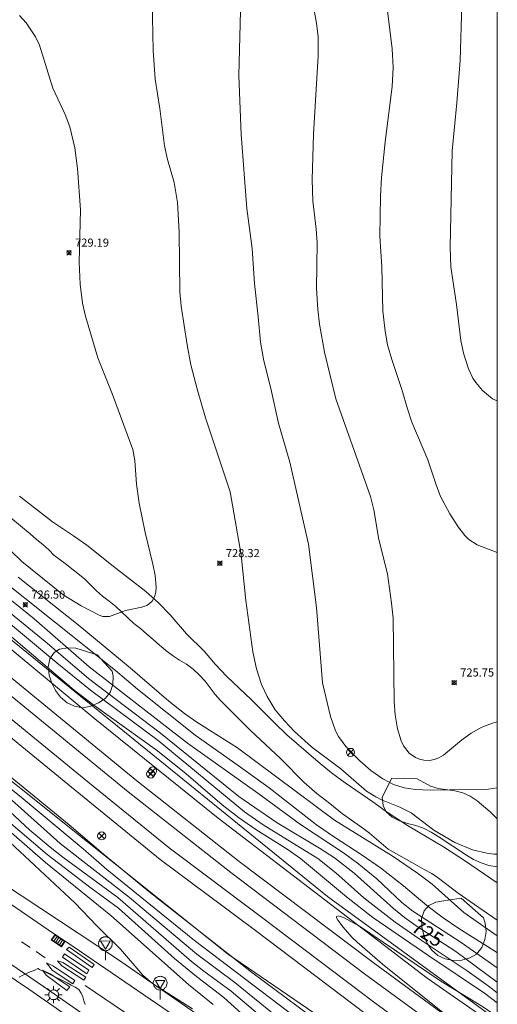
# Model space of a CAD drawing. Units: millimetres. Extents: x 425999 to 427000, y 4482000 to 4482501.
# Drawn here: x 426941 to 427000, y 4482209 to 4482330 of the extents above; entities that cross this region are included whole.
import ezdxf

# ---------------------------------------------------------------- set-up
doc = ezdxf.new("R2010")
doc.units = ezdxf.units.MM
doc.header["$MEASUREMENT"] = 0
for name, color, linetype, lineweight in [('1', 7, 'Continuous', 9), ('f030026l_camino', 50, 'Continuous', 9), ('f030035l_viaferrea', 7, 'FERROCARRIL', 9), ('f031026l_pinturavial', 253, 'Continuous', 9), ('f040011l_corrienteartificial', 140, 'Continuous', 9), ('f050002l_curvanivel_cgn', 23, 'Continuous', 9), ('f050002l_curvanivel_mae', 213, 'Continuous', 9), ('f050008p_puntocotaterreno', 7, 'Continuous', 9), ('f060140s_arboladourbano', 92, 'Continuous', 9), ('f070045l_muro_mur', 30, 'MURO2', 9), ('f070045l_muro_tap', 11, 'MURO2', 9), ('f070048l_alambrada', 7, 'ALAMBRADA_3', 9), ('f070058l_elementoconstruido_bordillo', 30, 'Continuous', 9), ('f081039p_poste', 7, 'Continuous', 9), ('f081051p_bolardo', 7, 'Continuous', 9), ('f081055p_farola', 7, 'Continuous', 9), ('f081058p_imbornal', 7, 'Continuous', 9), ('f081068p_senal', 7, 'Continuous', 9), ('HOJAS', 7, 'Continuous', 9)]:
    doc.layers.add(name, color=color, linetype=linetype, lineweight=lineweight)
doc.styles.get("Standard").update_dxf_attribs({"font": 'arial.ttf'})
doc.styles.add('Style-s7210005_h', font='txt')
doc.linetypes.add('ALAMBRADA_3', pattern='A,6.1e-05,[1,alambrada_3.shx,S=1,R=0,X=0,Y=0],-6.119413', length=6.119474)
doc.linetypes.add('FERROCARRIL', pattern='A,0.000117,[1,ferrocarril,S=1,R=359.999999,X=0,Y=0],-11.700838', length=11.700955)
doc.linetypes.add('MURO2', pattern='A,3.1e-05,[1,muro2.shx,S=1,R=0,X=0,Y=0],-3.058844', length=3.058875)

# ---------------------------------------------------------------- blocks, each defined once
blk = doc.blocks.new('TVK2862S_ACAD_1_FMEBLOCK1')
at = {"layer": 'HOJAS'}
blk.add_lwpolyline([(-500, 250), (500, 250), (500, -250), (-500, -250)], close=True, dxfattribs=at)
blk = doc.blocks.new('punto_cota')
at = {"layer": 'f050008p_puntocotaterreno'}
for points in [[(0, 0), (-0.28, 0.28)], [(0, 0), (-0.28, -0.28)], [(0, 0), (0.28, 0.28)], [(0, 0), (0.28, -0.28)]]:
    blk.add_lwpolyline(points, dxfattribs=at)
blk.add_circle((0, 0), 0.25, dxfattribs=at)
blk = doc.blocks.new('poste')
at = {"layer": 'f081039p_poste'}
for p, q in [((-0.35, 0.35), (0.35, -0.35)), ((-0.35, -0.35), (0.35, 0.35))]:
    blk.add_line(p, q, dxfattribs=at)
blk.add_circle((0, 0), 0.5, dxfattribs=at)
blk = doc.blocks.new('farola')
at = {"layer": '1'}
for points in [[(-1.05, 0, 0), (-0.59, 0, 0)], [(-0.75, 0.75, 0), (-0.42, 0.42, 0)], [(0.01, 0.61, 0), (0.09, 0.6, 0), (0.16, 0.58, 0), (0.24, 0.57, 0), (0.3, 0.52, 0), (0.37, 0.49, 0), (0.43, 0.43, 0), (0.48, 0.39, 0), (0.52, 0.31, 0), (0.57, 0.25, 0), (0.6, 0.18, 0), (0.61, 0.1, 0), (0.61, 0.03, 0), (0.61, -0.03, 0), (0.61, -0.11, 0), (0.6, -0.18, 0), (0.57, -0.26, 0), (0.52, -0.32, 0), (0.48, -0.39, 0), (0.43, -0.44, 0), (0.37, -0.5, 0), (0.3, -0.53, 0), (0.24, -0.57, 0), (0.16, -0.59, 0), (0.09, -0.6, 0), (0, -0.62, 0), (-0.06, -0.6, 0), (-0.14, -0.59, 0), (-0.21, -0.57, 0), (-0.27, -0.53, 0), (-0.35, -0.5, 0), (-0.41, -0.44, 0), (-0.45, -0.39, 0), (-0.5, -0.32, 0), (-0.54, -0.26, 0), (-0.57, -0.18, 0), (-0.59, -0.11, 0), (-0.59, -0.03, 0), (-0.59, 0.03, 0), (-0.59, 0.1, 0), (-0.57, 0.18, 0), (-0.54, 0.25, 0), (-0.5, 0.31, 0), (-0.45, 0.39, 0), (-0.41, 0.43, 0), (-0.35, 0.49, 0), (-0.27, 0.52, 0), (-0.21, 0.57, 0), (-0.14, 0.58, 0), (-0.06, 0.6, 0), (0.01, 0.61, 0)], [(0, 1.05, 0), (0, 0.6, 0)], [(0.75, 0.75, 0), (0.43, 0.43, 0)], [(1.05, 0, 0), (0.61, 0, 0)], [(-0.75, -0.74, 0), (-0.42, -0.41, 0)], [(0, -1.05, 0), (0, -0.62, 0)], [(0.75, -0.75, 0), (0.43, -0.44, 0)]]:
    blk.add_polyline3d(points, dxfattribs=at)
blk = doc.blocks.new('señal')
at = {"layer": 'f081068p_senal'}
for points in [[(0, 2.87, 0), (0.1, 2.85, 0), (0.2, 2.85, 0), (0.31, 2.8, 0), (0.38, 2.77, 0), (0.48, 2.71, 0), (0.56, 2.65, 0), (0.63, 2.56, 0), (0.68, 2.49, 0), (0.73, 2.39, 0), (0.79, 2.31, 0), (0.82, 2.2, 0), (0.84, 2.1, 0), (0.84, 1.98, 0), (0.82, 1.88, 0), (0.79, 1.78, 0), (0.77, 1.69, 0), (0.72, 1.59, 0), (0.67, 1.49, 0), (0.58, 1.42, 0), (0.51, 1.37, 0), (0.43, 1.28, 0), (0.32, 1.23, 0), (0.26, 1.21, 0), (0.15, 1.18, 0), (0.05, 1.16, 0), (-0.05, 1.16, 0), (-0.15, 1.18, 0), (-0.26, 1.21, 0), (-0.34, 1.23, 0), (-0.44, 1.28, 0), (-0.51, 1.37, 0), (-0.6, 1.42, 0), (-0.67, 1.49, 0), (-0.72, 1.59, 0), (-0.77, 1.69, 0), (-0.8, 1.78, 0), (-0.82, 1.88, 0), (-0.85, 1.98, 0), (-0.85, 2.1, 0), (-0.82, 2.2, 0), (-0.8, 2.31, 0), (-0.75, 2.39, 0), (-0.7, 2.49, 0), (-0.65, 2.56, 0), (-0.56, 2.65, 0), (-0.5, 2.71, 0), (-0.39, 2.77, 0), (-0.31, 2.8, 0), (-0.2, 2.85, 0), (-0.1, 2.85, 0), (0, 2.87, 0)], [(0, 1.37, 0), (-0.6, 2.36, 0), (0.58, 2.34, 0), (0, 1.37, 0)], [(0, 1.16, 0), (0, 0, 0)]]:
    blk.add_polyline3d(points, dxfattribs=at)
blk = doc.blocks.new('imbornal_izq')
at = {"layer": 'f081051p_bolardo'}
h = blk.add_hatch(color=256, dxfattribs=at)
h.dxf.hatch_style = 1
h.paths.add_polyline_path([(0, 0), (0, -0.82), (1.5, -0.82), (1.5, 0)])
h.paths.add_polyline_path([(1.43, -0.06), (1.43, -0.76), (0.06, -0.76), (0.06, -0.06)], flags=16)
for p, q in [((0, 0), (1.5, 0)), ((0, -0.82), (0, 0)), ((1.5, 0), (1.5, -0.82)), ((1.5, -0.82), (0, -0.82))]:
    blk.add_line(p, q, dxfattribs=at)
blk.add_lwpolyline([(0.06, -0.06), (1.43, -0.06), (1.43, -0.76), (0.06, -0.76)], close=True, dxfattribs=at)
for points in [[(0.34, -0.06), (0.34, -0.76)], [(0.61, -0.06), (0.61, -0.76)], [(0.89, -0.06), (0.89, -0.76)], [(1.16, -0.06), (1.16, -0.76)]]:
    blk.add_lwpolyline(points, dxfattribs=at)
for p in [(0.34, -0.06), (0.61, -0.06), (0.89, -0.06), (1.16, -0.06)]:
    blk.add_point(p, dxfattribs=at)

msp = doc.modelspace()

# ---------------------------------------------------------------- linework, layer by layer
at = {"layer": 'f030026l_camino'}
for points in [[(426941.2, 4482271.42, 0), (426945.28, 4482268.28, 0), (426947.87, 4482266.56, 0), (426949.52, 4482265.4, 0), (426952.73, 4482262.83, 0), (426956.77, 4482259.69, 0), (426958.31, 4482258.3, 0), (426959.75, 4482256.83, 0), (426961.78, 4482254.51, 0), (426963.98, 4482252.32, 0), (426965.3, 4482250.78, 0), (426966.71, 4482249.25, 0), (426969.7, 4482246.42, 0), (426972.61, 4482243.49, 0), (426974.1, 4482242.08, 0), (426977.96, 4482238.74, 0), (426979.59, 4482237.39, 0), (426981.27, 4482236.15, 0), (426984.67, 4482233.84, 0), (426986.32, 4482232.65, 0), (426988.95, 4482230.93, 0), (426993.38, 4482228.29, 0), (426995.97, 4482226.61, 0), (427000, 4482223.86, 0)], [(426940.17, 4482268.75, 0), (426942.52, 4482266.77, 0), (426943.3, 4482266.11, 0), (426944.08, 4482265.46, 0), (426944.84, 4482264.81, 0), (426945.44, 4482264.16, 0), (426946.84, 4482263.16, 0), (426949.21, 4482261.24, 0), (426950.68, 4482259.76, 0), (426951.44, 4482259.11, 0), (426952.25, 4482258.49, 0), (426953.06, 4482257.84, 0), (426953.79, 4482257.15, 0), (426954.53, 4482256.45, 0), (426955.3, 4482255.76, 0), (426956.1, 4482255.13, 0), (426956.9, 4482254.47, 0), (426957.68, 4482253.79, 0), (426958.44, 4482253.11, 0), (426958.88, 4482252.72, 0), (426959.22, 4482252.43, 0), (426960.04, 4482251.82, 0), (426960.91, 4482251.27, 0), (426961.77, 4482250.75, 0), (426962.57, 4482250.13, 0), (426963.34, 4482249.44, 0), (426964.04, 4482248.67, 0), (426965.27, 4482247.04, 0), (426965.95, 4482246.29, 0), (426969.58, 4482242.65, 0), (426973.35, 4482239.11, 0), (426976.22, 4482236.19, 0), (426977.78, 4482234.85, 0), (426979.4, 4482233.63, 0), (426980.96, 4482232.37, 0), (426983.44, 4482230.59, 0), (426984.26, 4482229.96, 0), (426986.59, 4482228.01, 0), (426990.13, 4482226.01, 0), (426991.02, 4482225.52, 0), (426991.93, 4482225, 0), (426992.78, 4482224.46, 0), (426995.2, 4482222.62, 0), (426997.73, 4482220.84, 0), (427000, 4482219.27, 0)]]:
    msp.add_polyline3d(points, dxfattribs=at)
at = {"layer": 'f030035l_viaferrea'}
for points in [[(427000, 4482195.93, 722.7), (426983.89, 4482207.68, 722.84), (426970.08, 4482218.12, 722.87), (426958.54, 4482226.76, 723.06), (426948.51, 4482234.91, 723.2), (426933.74, 4482246.96, 723.23), (426923.31, 4482255.87, 723.33), (426909.51, 4482267.99, 723.47), (426899.64, 4482276.82, 723.62), (426892.8, 4482283.21, 723.57), (426875.77, 4482299.37, 723.73), (426862.31, 4482312.67, 723.81), (426847.14, 4482328.35, 723.91), (426833.36, 4482343.26, 724.04), (426818.78, 4482359.43, 724.03), (426808.77, 4482371.15, 724.04), (426797.52, 4482384.84, 724.04), (426780.88, 4482405.72, 724.05), (426771.35, 4482418.21, 724.09), (426753.57, 4482443.22, 724.13), (426743.56, 4482457.48, 724.14), (426730.44, 4482477.1, 724.09), (426717.74, 4482497.41, 723.98), (426716.17, 4482500, 723.99)], [(427000, 4482198.12, 722.66), (426984.95, 4482209.1, 722.79), (426971.15, 4482219.54, 722.82), (426959.63, 4482228.16, 723.01), (426949.63, 4482236.28, 723.15), (426934.88, 4482248.33, 723.18), (426924.47, 4482257.21, 723.28), (426910.69, 4482269.32, 723.42), (426900.84, 4482278.13, 723.57), (426894.02, 4482284.5, 723.51), (426877, 4482300.65, 723.68), (426863.58, 4482313.92, 723.76), (426848.43, 4482329.58, 723.86), (426834.67, 4482344.45, 723.99), (426820.11, 4482360.6, 723.97), (426810.14, 4482372.29, 723.99), (426798.9, 4482385.96, 723.99), (426782.28, 4482406.82, 724), (426772.78, 4482419.27, 724.03), (426755.02, 4482444.25, 724.08), (426745.02, 4482458.48, 724.08), (426731.93, 4482478.07, 724.03), (426719.25, 4482498.34, 723.93), (426718.25, 4482500, 723.93)], [(427000, 4482200.76, 722.47), (426983.68, 4482212.69, 722.61), (426967.21, 4482225.13, 722.76), (426954.58, 4482235.05, 722.87), (426932.52, 4482253.1, 723.05), (426912.2, 4482270.64, 723.25), (426895.12, 4482286.15, 723.33), (426881.4, 4482299.27, 723.52), (426866.81, 4482313.63, 723.62), (426852.72, 4482328.06, 723.63), (426836.84, 4482345.13, 723.79), (426825.61, 4482357.66, 723.82), (426810.64, 4482375.03, 723.81), (426795.66, 4482393.27, 723.96), (426781.94, 4482410.72, 723.97), (426766.7, 4482430.88, 724.04), (426754.02, 4482448.66, 724.07), (426741.72, 4482467, 724.04), (426727.52, 4482488.91, 724), (426720.8, 4482500, 724.01)], [(427000, 4482202.9, 722.43), (426984.72, 4482214.08, 722.56), (426968.26, 4482226.51, 722.71), (426955.66, 4482236.4, 722.82), (426933.64, 4482254.43, 723), (426913.35, 4482271.93, 723.19), (426896.3, 4482287.42, 723.28), (426882.6, 4482300.51, 723.47), (426868.04, 4482314.85, 723.57), (426853.97, 4482329.26, 723.58), (426838.12, 4482346.29, 723.74), (426826.91, 4482358.8, 723.77), (426811.96, 4482376.14, 723.76), (426797.01, 4482394.36, 723.91), (426783.31, 4482411.78, 723.92), (426768.1, 4482431.91, 723.98), (426755.45, 4482449.65, 724.01), (426743.17, 4482467.95, 723.98), (426728.99, 4482489.83, 723.95), (426722.82, 4482500, 723.96)]]:
    msp.add_polyline3d(points, dxfattribs=at)
at = {"layer": 'f031026l_pinturavial'}
for p, q in [((426942.53, 4482215.9, 729.9), (426941.46, 4482216.63, 729.9)), ((426944.39, 4482214.63, 729.88), (426943.27, 4482215.42, 729.87))]:
    msp.add_line(p, q, dxfattribs=at)
for points in [[(426947.31, 4482215.95, 730), (426950.4, 4482213.82, 729.96), (426950.15, 4482213.44, 729.96), (426947.02, 4482215.68, 730.06), (426947.31, 4482215.95, 730)], [(426949.37, 4482212.26, 730.06), (426949.14, 4482211.91, 730.08), (426946.44, 4482213.67, 730.11), (426945.89, 4482214.28, 730.13), (426946.56, 4482214.06, 730.14), (426949.37, 4482212.26, 730.06)], [(426946.75, 4482215.16, 730.1), (426949.73, 4482213.13, 730.05), (426949.5, 4482212.67, 730.05), (426946.5, 4482214.74, 730.05), (426946.75, 4482215.16, 730.1)], [(426947.06, 4482210.63, 729.98), (426947.4, 4482211.07, 729.99), (426945, 4482212.7, 729.99), (426944.03, 4482213.14, 729.97), (426944.5, 4482212.5, 729.97), (426947.06, 4482210.63, 729.98)], [(426947.77, 4482211.44, 730.09), (426948.03, 4482211.85, 730.1), (426945.38, 4482213.61, 730.06), (426944.53, 4482214.04, 730.03), (426945.24, 4482213.13, 730.04), (426947.77, 4482211.44, 730.09)], [(426965.42, 4482200.21, 729.52), (426956.66, 4482206.26, 729.61), (426949.31, 4482211.24, 729.84)]]:
    msp.add_polyline3d(points, dxfattribs=at)
at = {"layer": 'f040011l_corrienteartificial'}
msp.add_polyline3d([(426895.17, 4482292.69, 0), (426904.9, 4482283.55, 0), (426910.21, 4482278.58, 0), (426922.5, 4482267.71, 0), (426934.72, 4482257.06, 0), (426947.08, 4482246.85, 0), (426950.5, 4482244.04, 0), (426965.64, 4482231.83, 0), (426991.38, 4482212.14, 0), (427000, 4482206.15, 0)], dxfattribs=at)
at = {"layer": 'f050002l_curvanivel_cgn'}
for points in [[(427000, 4482243.67, 726), (426999.41, 4482243.52, 726), (426998.09, 4482243.01, 726), (426996.8, 4482242.28, 726), (426995.61, 4482241.41, 726), (426993.37, 4482239.57, 726), (426992.79, 4482239.24, 726), (426992.22, 4482239.02, 726), (426991.64, 4482238.92, 726), (426990.96, 4482238.94, 726), (426990.44, 4482239.06, 726), (426989.94, 4482239.27, 726), (426989.16, 4482239.81, 726), (426988.46, 4482240.7, 726), (426988.16, 4482241.35, 726), (426987.73, 4482242.82, 726), (426987.42, 4482244.52, 726), (426987.3, 4482246.19, 726), (426987.17, 4482256.41, 726), (426987, 4482258.28, 726), (426986.48, 4482261.85, 726), (426985.42, 4482266.1, 726), (426984.8, 4482269.74, 726), (426984.41, 4482271.36, 726), (426980.14, 4482283.41, 726), (426978.76, 4482289.14, 726), (426978.11, 4482292.59, 726), (426977.9, 4482294.39, 726), (426977.77, 4482296.94, 726), (426977.84, 4482302.62, 726), (426977.72, 4482304.25, 726), (426977.32, 4482307.74, 726), (426977.22, 4482310.32, 726), (426977.37, 4482315.93, 726), (426977.97, 4482325.57, 726), (426977.97, 4482327.91, 726), (426977.76, 4482329.58, 726), (426977.08, 4482333.24, 726)], [(427000, 4482227.39, 728), (426999.57, 4482227.39, 728), (426998.69, 4482227.5, 728), (426996.95, 4482227.92, 728), (426994.77, 4482228.84, 728), (426992.19, 4482230.33, 728), (426989.4, 4482232.49, 728), (426988, 4482233.19, 728), (426985.77, 4482234.09, 728), (426985.04, 4482234.45, 728), (426983.92, 4482235.14, 728), (426980.73, 4482237.9, 728), (426977.15, 4482240.59, 728), (426975.05, 4482242.49, 728), (426973.82, 4482243.78, 728), (426972.69, 4482245.15, 728), (426971.67, 4482246.77, 728), (426970.99, 4482248.26, 728), (426970.37, 4482250.2, 728), (426969.92, 4482252.27, 728), (426969.05, 4482258.58, 728), (426968.5, 4482264.19, 728), (426967.15, 4482271.96, 728), (426964.12, 4482281.06, 728), (426963.11, 4482284.46, 728), (426962.3, 4482287.57, 728), (426961.84, 4482290.05, 728), (426961.12, 4482294.79, 728), (426960.93, 4482296.56, 728), (426960.87, 4482303.87, 728), (426960.65, 4482307.52, 728), (426960.24, 4482309.98, 728), (426959.44, 4482312.81, 728), (426959.04, 4482314.5, 728), (426958.5, 4482319.1, 728), (426957.91, 4482322.71, 728), (426957.67, 4482326.21, 728), (426957.52, 4482332.36, 728)], [(427000, 4482235.56, 727), (426998.9, 4482235.39, 727), (426991.75, 4482235.26, 727), (426989.92, 4482235.34, 727), (426988.56, 4482235.57, 727), (426987.24, 4482235.98, 727), (426985.9, 4482236.65, 727), (426984.43, 4482237.69, 727), (426983.07, 4482238.89, 727), (426981.35, 4482240.65, 727), (426980.45, 4482241.87, 727), (426980.08, 4482242.58, 727), (426979.47, 4482244.33, 727), (426978.5, 4482248.45, 727), (426977.76, 4482257.74, 727), (426976.76, 4482265.51, 727), (426974.47, 4482275.61, 727), (426973.1, 4482280.41, 727), (426972.15, 4482284.67, 727), (426971.26, 4482288.07, 727), (426970.85, 4482290.36, 727), (426970.59, 4482293.49, 727), (426970.12, 4482297.56, 727), (426969.85, 4482301.88, 727), (426969.18, 4482306.79, 727), (426968.49, 4482315.88, 727), (426968.19, 4482323.14, 727), (426968.46, 4482332.74, 727)], [(427000, 4482283.15, 724), (426999.42, 4482283.4, 724), (426998.18, 4482284.43, 724), (426997.35, 4482285.4, 724), (426996.99, 4482285.94, 724), (426996.45, 4482287.06, 724), (426995.86, 4482289.01, 724), (426995.53, 4482290.55, 724), (426994.97, 4482294.98, 724), (426994.27, 4482299.63, 724), (426994.2, 4482302, 724), (426994.46, 4482313.87, 724), (426995.04, 4482319.8, 724), (426995.41, 4482325.01, 724), (426995.63, 4482331.9, 724)], [(426940.06, 4482264.8, 729), (426941.52, 4482263.39, 729), (426946.59, 4482259.3, 729), (426948.8, 4482257.92, 729), (426951.02, 4482256.77, 729), (426951.48, 4482256.64, 729), (426952.27, 4482256.62, 729), (426954.25, 4482257.36, 729), (426956.26, 4482257.75, 729), (426956.87, 4482257.99, 729), (426957.23, 4482258.22, 729), (426957.53, 4482258.52, 729), (426957.82, 4482259.04, 729), (426957.97, 4482259.61, 729), (426958.02, 4482260.25, 729), (426957.91, 4482261.66, 729), (426957.64, 4482263.07, 729), (426956.66, 4482266.94, 729), (426955.94, 4482270.54, 729), (426955.6, 4482272.88, 729), (426955.42, 4482275.82, 729), (426955.17, 4482277.17, 729), (426952.67, 4482283.93, 729), (426950.86, 4482288.45, 729), (426949.33, 4482293.55, 729), (426948.97, 4482295.16, 729), (426948.69, 4482297.49, 729), (426948.54, 4482300.18, 729), (426948.71, 4482306.63, 729), (426948.37, 4482311.71, 729), (426948.03, 4482314.25, 729), (426947.39, 4482316.82, 729), (426946.82, 4482318.35, 729), (426945.3, 4482321.6, 729), (426943.69, 4482326.88, 729), (426943.17, 4482327.92, 729), (426942.05, 4482329.63, 729), (426941.21, 4482330.54, 729)], [(426931.17, 4482265.88, 726), (426943.03, 4482256.35, 726), (426949.79, 4482250.43, 726), (426961.88, 4482241.05, 726), (426970.52, 4482234.9, 726), (426975.77, 4482231.04, 726), (426981.07, 4482227.55, 726), (426982.98, 4482226.18, 726), (426985.17, 4482224.38, 726), (426988.26, 4482221.46, 726), (426989.59, 4482220.39, 726), (426995.54, 4482216.54, 726), (427000, 4482213.42, 726)], [(426937.99, 4482261.97, 727), (426953.03, 4482249.99, 727), (426955.74, 4482247.68, 727), (426962.84, 4482242.01, 727), (426968.13, 4482238.31, 727), (426971.93, 4482235.54, 727), (426977.74, 4482231.01, 727), (426979.97, 4482229.48, 727), (426983.39, 4482227.28, 727), (426985.61, 4482225.73, 727), (426988.46, 4482223.51, 727), (426991.33, 4482221.09, 727), (426993.35, 4482219.56, 727), (426995.25, 4482218.27, 727), (426999.9, 4482215.35, 727), (427000, 4482215.28, 727)], [(426941.05, 4482261.48, 728), (426948.44, 4482255.6, 728), (426954.84, 4482250.3, 728), (426959.6, 4482246.2, 728), (426961.52, 4482244.69, 728), (426963.04, 4482243.64, 728), (426968.04, 4482240.46, 728), (426979.97, 4482231.57, 728), (426987.19, 4482227.11, 728), (426990.19, 4482225.05, 728), (426991.97, 4482223.69, 728), (426995.88, 4482220.23, 728), (427000, 4482217.37, 728)], [(426936.6, 4482257.19, 723), (426947.96, 4482247.56, 723), (426950.36, 4482245.72, 723), (426958.18, 4482240.11, 723), (426961.71, 4482237.26, 723), (426966.17, 4482233.46, 723), (426968.16, 4482231.91, 723), (426970.3, 4482230.41, 723), (426974.26, 4482227.91, 723), (426975.79, 4482226.85, 723), (426981.43, 4482222.13, 723), (426984.7, 4482219.62, 723), (426991.56, 4482214.88, 723), (426998.44, 4482210.32, 723), (427000, 4482209.1, 723)], [(426938.56, 4482256.96, 724), (426945.83, 4482250.94, 724), (426949.96, 4482247.57, 724), (426958.26, 4482241.37, 724), (426968.9, 4482232.59, 724), (426971.19, 4482231.01, 724), (426977.91, 4482226.88, 724), (426980.15, 4482225.11, 724), (426983.58, 4482222.04, 724), (426987.45, 4482219.02, 724), (426990.38, 4482216.98, 724), (426996.3, 4482213.05, 724), (426998.86, 4482211.22, 724), (427000, 4482210.34, 724)], [(426978.38, 4482206.49, 723), (426969.77, 4482212.89, 723), (426957.13, 4482222.81, 723), (426951.5, 4482227.42, 723), (426947.32, 4482231.02, 723), (426939.43, 4482237.47, 723)], [(426980.32, 4482203.43, 724), (426962.74, 4482216.76, 724), (426951.95, 4482225.51, 724), (426949.03, 4482228.07, 724), (426941.68, 4482234.22, 724), (426937.94, 4482237.18, 724)], [(426973.48, 4482205.25, 726), (426967.25, 4482210.56, 726), (426963.88, 4482213.02, 726), (426962.39, 4482214.21, 726), (426953.32, 4482222.05, 726), (426946.55, 4482227.02, 726), (426945.01, 4482228.24, 726), (426942.5, 4482230.36, 726), (426938.84, 4482233.77, 726)], [(426969.39, 4482207.03, 727), (426966.35, 4482209.76, 727), (426962.98, 4482212.34, 727), (426960.27, 4482214.57, 727), (426953.39, 4482220.74, 727), (426950.04, 4482223.2, 727), (426944.62, 4482227.34, 727), (426939.56, 4482231.65, 727)], [(426940.22, 4482230.03, 728), (426944.41, 4482226.37, 728), (426952.45, 4482219.84, 728), (426962, 4482211.35, 728), (426965.04, 4482208.92, 728)], [(426962.5, 4482208.37, 729), (426957.57, 4482211.5, 729), (426956.38, 4482212.52, 729), (426953.63, 4482215.71, 729), (426950.72, 4482218.59, 729), (426948.03, 4482221.41, 729), (426940.03, 4482228.86, 729)], [(427000, 4482202.13, 722), (426999.21, 4482202.92, 722), (426995.95, 4482205.8, 722), (426985.89, 4482213.88, 722), (426982.76, 4482216.56, 722), (426982.1, 4482217.18, 722), (426981.02, 4482218.41, 722), (426980.36, 4482219.28, 722), (426980.22, 4482219.55, 722), (426980.22, 4482219.75, 722), (426980.41, 4482219.81, 722), (426981.06, 4482219.62, 722), (426983.04, 4482218.53, 722), (426993.04, 4482211.77, 722), (426998.32, 4482208.57, 722), (426999.77, 4482207.54, 722), (427000, 4482207.37, 722)]]:
    msp.add_polyline3d(points, dxfattribs=at)
at = {"layer": 'f050002l_curvanivel_mae'}
for points in [[(427000, 4482264.48, 725), (426997.51, 4482265.43, 725), (426996.5, 4482266.1, 725), (426995.99, 4482266.59, 725), (426995.17, 4482267.65, 725), (426994.14, 4482269.25, 725), (426993.02, 4482271.37, 725), (426992.46, 4482272.82, 725), (426991.47, 4482275.87, 725), (426989.5, 4482280.52, 725), (426988.94, 4482282.17, 725), (426988.25, 4482284.54, 725), (426987.01, 4482288.23, 725), (426986.51, 4482290.01, 725), (426986.19, 4482291.7, 725), (426985.93, 4482294.17, 725), (426985.81, 4482299.63, 725), (426985.56, 4482303.41, 725), (426985.62, 4482308.33, 725), (426985.75, 4482310.62, 725), (426986.2, 4482315, 725), (426987.08, 4482321.78, 725), (426987.18, 4482324.13, 725), (426987.06, 4482326.44, 725), (426986.5, 4482331.09, 725)], [(426939.01, 4482257.93, 725), (426944.39, 4482253.56, 725), (426949.72, 4482249, 725), (426958.55, 4482242.26, 725), (426968.21, 4482234.5, 725), (426972.9, 4482231.23, 725), (426978.11, 4482228.15, 725), (426979.96, 4482226.95, 725), (426982.37, 4482225.07, 725), (426987.24, 4482220.72, 725), (426988.58, 4482219.62, 725), (426990, 4482218.6, 725), (426994.91, 4482215.42, 725), (427000, 4482211.64, 725)], [(426974.95, 4482205.72, 725), (426967.69, 4482211.61, 725), (426963.02, 4482215.08, 725), (426954.77, 4482222.05, 725), (426946.2, 4482228.7, 725), (426940.22, 4482234.09, 725)]]:
    msp.add_polyline3d(points, dxfattribs=at)
at = {"layer": 'f060140s_arboladourbano'}
for points in [[(426950.76, 4482251.91, 0), (426952.62, 4482249.91, 0), (426952.73, 4482249.29, 0), (426952.72, 4482248.27, 0), (426952.39, 4482247.29, 0), (426951.77, 4482246.52, 0), (426950.93, 4482246.02, 0), (426949.98, 4482245.61, 0), (426948.96, 4482245.41, 0), (426947.99, 4482245.58, 0), (426947.07, 4482246.02, 0), (426946.28, 4482246.7, 0), (426945.65, 4482247.52, 0), (426945.18, 4482248.44, 0), (426944.85, 4482249.41, 0), (426944.73, 4482250.41, 0), (426944.96, 4482251.43, 0), (426945.48, 4482252.21, 0), (426946.15, 4482252.59, 0), (426947.15, 4482252.78, 0), (426948.15, 4482252.72, 0)], [(427000, 4482225.84, 0), (426999.97, 4482225.84, 0), (426998.96, 4482226.02, 0), (426998, 4482226.34, 0), (426997.07, 4482226.76, 0), (426996.19, 4482227.28, 0), (426992.72, 4482229.58, 0), (426991.86, 4482230.12, 0), (426990.93, 4482230.61, 0), (426989.97, 4482230.92, 0), (426988.97, 4482231.17, 0), (426987.97, 4482231.49, 0), (426987.07, 4482231.94, 0), (426986.31, 4482232.61, 0), (426985.94, 4482233.4, 0), (426985.84, 4482234.4, 0), (426987.01, 4482236.75, 0), (426990.13, 4482236.64, 0), (426991.76, 4482235.77, 0), (426992.73, 4482235.48, 0), (426994.78, 4482235.18, 0), (426995.76, 4482234.94, 0), (426996.67, 4482234.51, 0), (426997.53, 4482233.94, 0), (426999.11, 4482232.6, 0), (427000, 4482231.75, 0)], [(426995.55, 4482221.98, 0), (426998.28, 4482219.57, 0), (426998.52, 4482218.91, 0), (426998.64, 4482217.88, 0), (426998.48, 4482216.89, 0), (426998.11, 4482215.91, 0), (426997.45, 4482215.1, 0), (426996.63, 4482214.64, 0), (426995.62, 4482214.36, 0), (426994.6, 4482214.33, 0), (426993.58, 4482214.53, 0), (426992.67, 4482214.95, 0), (426991.91, 4482215.63, 0), (426991.34, 4482216.49, 0), (426990.95, 4482217.43, 0), (426990.7, 4482218.45, 0), (426990.68, 4482219.47, 0), (426991, 4482220.44, 0), (426991.58, 4482221.08, 0), (426992.43, 4482221.49, 0), (426993.42, 4482221.67, 0)]]:
    msp.add_polyline3d(points, close=True, dxfattribs=at)
msp.add_polyline3d([(426949.3, 4482208.9, 0), (426949.14, 4482209.38, 0), (426949, 4482209.86, 0), (426948.79, 4482210.32, 0), (426948.52, 4482210.75, 0), (426948.07, 4482211.04, 0), (426947.59, 4482211.29, 0), (426947.08, 4482211.56, 0), (426946.59, 4482211.81, 0), (426946.08, 4482212.06, 0), (426945.56, 4482212.32, 0), (426945.06, 4482212.56, 0), (426944.6, 4482212.79, 0), (426944.14, 4482213.01, 0), (426943.68, 4482213.23, 0), (426943.48, 4482213.32, 0), (426943.01, 4482213.11, 0), (426942.54, 4482212.91, 0), (426942.08, 4482212.71, 0), (426941.62, 4482212.51, 0), (426941.16, 4482212.28, 0)], dxfattribs=at)
at = {"layer": 'f070045l_muro_mur'}
msp.add_polyline3d([(426882.71, 4482304.77, 725.72), (426890.28, 4482297.47, 726.56), (426896.02, 4482292.69, 723.33), (426910.31, 4482278.67, 728.25), (426911.46, 4482277.63, 728.25), (426924.41, 4482266.57, 727.58), (426948.08, 4482247.35, 725.45), (426979.12, 4482222.18, 725.62), (427000, 4482207, 726.47)], dxfattribs=at)
at = {"layer": 'f070045l_muro_tap'}
for points in [[(426915.23, 4482238.7, 729.96), (426920.34, 4482235.35, 730.01), (426928.92, 4482230.06, 730.37), (426939.11, 4482223.81, 730.41), (426953.29, 4482214.5, 729.74), (426966.05, 4482205.65, 729.74), (426981.05, 4482195.12, 729.45), (426996.1, 4482184.58, 729.56), (427000, 4482181.7, 729.48)], [(426946.73, 4482207.77, 729.7), (426945.73, 4482208.47, 729.7), (426942.38, 4482210.8, 729.7), (426939.35, 4482212.83, 729.99), (426936.17, 4482214.97, 729.95), (426933.14, 4482217.05, 729.95), (426930.23, 4482219.04, 729.95), (426925.63, 4482222.14, 729.93), (426924.39, 4482222.84, 729.96), (426924.04, 4482222.97, 730.04), (426923.06, 4482223.06, 730.04), (426921.96, 4482223.05, 730.04), (426921.1, 4482222.95, 730.04), (426920.08, 4482222.74, 730.04), (426919.12, 4482222.36, 730.04), (426918.34, 4482221.85, 730.01), (426917.55, 4482221.24, 730.01), (426917.11, 4482220.86, 730.07), (426902.34, 4482200.46, 732.25)]]:
    msp.add_polyline3d(points, dxfattribs=at)
at = {"layer": 'f070048l_alambrada'}
msp.add_polyline3d([(426981.45, 4482205.13, 722.32), (426966.93, 4482215.05, 722.32), (426932.18, 4482242.77, 720.61), (426918.11, 4482253.96, 720.61), (426901.34, 4482268.74, 717.66), (426885.51, 4482284.44, 717.66), (426875.21, 4482294.42, 728.84), (426870.36, 4482299.64, 728.84), (426858.45, 4482311.95, 728.84), (426832.44, 4482338.04, 731.79), (426813.67, 4482359.73, 728.45), (426789.17, 4482389.16, 728.42), (426767.94, 4482416.01, 727.66), (426744.84, 4482448.78, 726.65), (426723.73, 4482480.67, 726.14), (426711.11, 4482500, 723.06)], dxfattribs=at)
at = {"layer": 'f070058l_elementoconstruido_bordillo'}
for points in [[(427000, 4482180.27, 729.12), (426991.74, 4482185.97, 728.91), (426981.83, 4482192.5, 729.21), (426972.56, 4482199.04, 729.42), (426960.55, 4482207.35, 729.48), (426948.6, 4482215.51, 729.58), (426944.76, 4482218.1, 729.6), (426936.71, 4482223.58, 729.79), (426931.58, 4482226.63, 729.68), (426927.24, 4482229.04, 729.76), (426915.29, 4482235.21, 729.51), (426907.41, 4482238.81, 729.45), (426900.39, 4482241.68, 729.42), (426886.19, 4482247.76, 729.01), (426877.06, 4482251.79, 728.82), (426866.8, 4482256.47, 728.71), (426855.25, 4482262.33, 728.54), (426846.87, 4482267.08, 728.38), (426837.2, 4482272.51, 728.49), (426825.85, 4482278.98, 728.9), (426815.1, 4482285, 729.32)], [(427000, 4482172.78, 728.93), (426999.67, 4482173.18, 728.93), (426998.33, 4482174.36, 729.13), (426990.84, 4482179.22, 729.19), (426984.27, 4482183.66, 729.29), (426978.7, 4482187.55, 729.11), (426969.8, 4482193.3, 729.22), (426961.55, 4482199.07, 729.27), (426952.49, 4482205.31, 729.55), (426950.93, 4482206.41, 729.52), (426944.19, 4482211.14, 729.31), (426936.75, 4482216.15, 729.73), (426929.97, 4482220.8, 729.68), (426926.65, 4482223.05, 729.65), (426925.72, 4482223.6, 729.66), (426924.62, 4482224.19, 729.7)]]:
    msp.add_polyline3d(points, dxfattribs=at)

# ---------------------------------------------------------------- block references
at = {"layer": 'f050008p_puntocotaterreno'}
for p in [(426947.31, 4482301.35, 729.19), (426965.86, 4482263.17, 728.32), (426941.93, 4482258.07, 726.5), (426994.69, 4482248.49, 725.75)]:
    msp.add_blockref('punto_cota', p, dxfattribs=at)
at = {"layer": 'f081039p_poste'}
for p in [(426981.94, 4482239.91), (426957.36, 4482237.26, 724.36), (426957.59, 4482237.62), (426951.33, 4482229.64, 722.78)]:
    msp.add_blockref('poste', p, dxfattribs=at)
at = {"layer": 'f081055p_farola'}
msp.add_blockref('farola', (426945.4, 4482210.11, 729.7), dxfattribs=at)
at = {"layer": 'f081058p_imbornal', "rotation": 325.9860178254842}
msp.add_blockref('imbornal_izq', (426945.59, 4482217.53, 729.59), dxfattribs=at)
at = {"layer": 'f081068p_senal'}
for p in [(426951.79, 4482214.36, 729.47), (426958.53, 4482209.52, 729.47)]:
    msp.add_blockref('señal', p, dxfattribs=at)
at = {"layer": 'HOJAS'}
msp.add_blockref('TVK2862S_ACAD_1_FMEBLOCK1', (426500, 4482250), dxfattribs=at)

# ---------------------------------------------------------------- texts
at = {"layer": 'f050002l_curvanivel_mae', "insert": (426991.43, 4482217.67, 725), "char_height": 1.75, "width": 5.25, "attachment_point": 5, "rotation": 327.0244}
msp.add_mtext('{\\fRoman|b1|i0;725}', dxfattribs=at)
at = {"layer": 'f050008p_puntocotaterreno', "style": 'Style-s7210005_h'}
for s, p in [('729.19', (426948.06, 4482302.1, 729.19)), ('728.32', (426966.61, 4482263.92, 728.32)), ('726.50', (426942.68, 4482258.82, 726.5)), ('725.75', (426995.44, 4482249.24, 725.75))]:
    msp.add_text(s, height=1, dxfattribs=at).set_placement(p)

doc.saveas('drawing.dxf')
